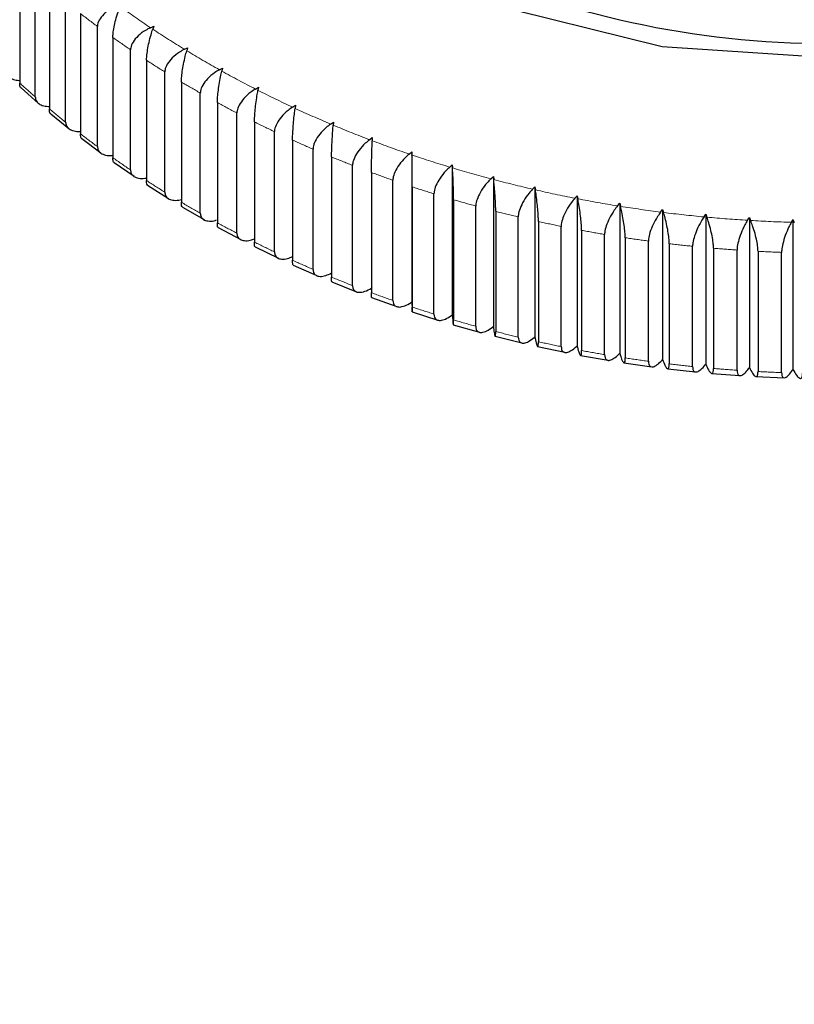
# Model space of a CAD drawing. Units: millimetres. Extents: x -1307 to -467, y -367 to 821.
# Drawn here: x -1012 to -1005, y 384 to 392 of the extents above; entities that cross this region are included whole.
import ezdxf

# ---------------------------------------------------------------- set-up
doc = ezdxf.new("R2010")
doc.units = ezdxf.units.MM
doc.header["$PDSIZE"] = -1
doc.linetypes.add('PHANTOM', pattern=[12.7, 6.35, -1.27, 1.27, -1.27, 1.27, -1.27])
doc.layers.add('寸法', color=3, linetype='Continuous', lineweight=20)
doc.styles.add('japanese', font='romans.shx', dxfattribs={"bigfont": 'bigfont.shx'})
doc.dimstyles.new('KIHON', dxfattribs={"dimscale": 10, "dimtxt": 2.5, "dimasz": 2.5, "dimexe": 0, "dimexo": 2, "dimgap": 1, "dimtad": 1, "dimdec": 0, "dimdsep": 46, "dimtxsty": 'japanese', "dimblk": 'OPEN30', "dimcen": 2.5, "dimadec": 0, "dimazin": 0, "dimtfac": 1, "dimtdec": 0, "dimtmove": 0, "dimatfit": 0, "dimfxl": 1, "dimarcsym": 0})

# ---------------------------------------------------------------- blocks, each defined once
blk = doc.blocks.new('_Open30')
at = {"color": 0, "linetype": 'ByBlock', "lineweight": -2}
for p, q in [((-1, 0.26795), (0, 0)), ((0, 0), (-1, -0.26795)), ((0, 0), (-1, 0))]:
    blk.add_line(p, q, dxfattribs=at)
blk = doc.blocks.new('*D12')
at = {"layer": 'Defpoints', "color": 0}
for p in [(-849.2313, 512.3118), (-849.2313, 448.6551), (-1033.1385, 320.4706)]:
    blk.add_point(p, dxfattribs=at)
at = {"layer": '寸法', "color": 0, "lineweight": -2}
for p, q in [((-1033.1385, 330.4706), (-1033.1385, 512.3118)), ((-1023.1385, 512.3118), (-859.2313, 512.3118)), ((-849.2313, 458.6551), (-849.2313, 512.3118))]:
    blk.add_line(p, q, dxfattribs=at)
at = {"layer": '寸法', "color": 0, "lineweight": -2, "xscale": 10, "yscale": 10, "zscale": 10, "rotation": 180}
blk.add_blockref('_Open30', (-1033.1385, 512.3118), dxfattribs=at)
at = {"layer": '寸法', "color": 0, "lineweight": -2, "xscale": 10, "yscale": 10, "zscale": 10}
blk.add_blockref('_Open30', (-849.2313, 512.3118), dxfattribs=at)
at = {"layer": '寸法', "color": 0, "lineweight": 5, "insert": (-941.1849, 524.3118), "char_height": 10, "attachment_point": 2, "style": 'japanese'}
blk.add_mtext('184', dxfattribs=at)

msp = doc.modelspace()

# ---------------------------------------------------------------- linework, layer by layer
at = {"color": 7, "linetype": 'Continuous', "lineweight": 25}
for p, q in [((-1011.5391, 392.7108), (-1011.5391, 391.6874)), ((-1011.407, 391.5699), (-1011.407, 392.5933)), ((-1011.2862, 392.4902), (-1011.2862, 391.4668)), ((-1011.148, 391.3537), (-1011.148, 392.3771)), ((-1011.0217, 392.2781), (-1011.0217, 391.2547)), ((-1010.8775, 391.1462), (-1010.8775, 392.1696)), ((-1010.4259, 392.1582), (-1010.3983, 392.1709)), ((-1010.3983, 392.1709), (-1010.4069, 392.1456)), ((-1010.746, 392.0747), (-1010.746, 391.0513)), ((-1010.596, 390.9476), (-1010.596, 391.971)), ((-1010.1375, 391.9745), (-1010.1105, 391.988)), ((-1010.1105, 391.988), (-1010.1178, 391.9625)), ((-1010.4596, 391.8806), (-1010.4596, 390.8572)), ((-1010.3041, 390.7584), (-1010.3041, 391.7818)), ((-1009.8395, 391.8003), (-1009.8131, 391.8147)), ((-1009.8131, 391.8147), (-1009.8192, 391.789)), ((-1010.1629, 391.6959), (-1010.1629, 390.6725)), ((-1011.5274, 391.6473), (-1011.3807, 391.5167)), ((-1010.0023, 390.5789), (-1010.0023, 391.6023)), ((-1009.5324, 391.636), (-1009.5066, 391.6512)), ((-1009.5066, 391.6512), (-1009.5114, 391.6253)), ((-1009.8566, 391.521), (-1009.8566, 390.4976)), ((-1011.2749, 391.4265), (-1011.1202, 391.3)), ((-1009.6911, 390.4093), (-1009.6911, 391.4327)), ((-1009.2167, 391.4818), (-1009.1916, 391.4979)), ((-1009.1916, 391.4979), (-1009.1951, 391.4718)), ((-1009.5411, 391.3562), (-1009.5411, 390.3328)), ((-1008.8929, 391.338), (-1008.8686, 391.3549)), ((-1008.8686, 391.3549), (-1008.8709, 391.3287)), ((-1009.371, 390.25), (-1009.371, 391.2734)), ((-1011.0109, 391.2142), (-1010.8485, 391.0921)), ((-1009.217, 391.2019), (-1009.217, 390.1785)), ((-1008.5617, 391.2049), (-1008.5382, 391.2226)), ((-1008.5382, 391.2226), (-1008.5392, 391.1963)), ((-1009.0426, 390.1013), (-1009.0426, 391.1247)), ((-1008.2236, 391.0827), (-1008.2009, 391.1011)), ((-1008.2009, 391.1011), (-1008.2006, 391.0748)), ((-1008.2009, 391.1011), (-1008.2009, 389.8247)), ((-1010.7359, 391.0108), (-1010.566, 390.8933)), ((-1008.8849, 391.0582), (-1008.8849, 390.0348)), ((-1008.7064, 389.9634), (-1008.7064, 390.9868)), ((-1008.5453, 390.9255), (-1008.5453, 389.9021)), ((-1007.8792, 390.9716), (-1007.8574, 390.9907)), ((-1007.8574, 390.9907), (-1007.8558, 390.9645)), ((-1007.8574, 390.9907), (-1007.8574, 389.7143)), ((-1008.3631, 389.8365), (-1008.3631, 390.8599)), ((-1007.5291, 390.8717), (-1007.5082, 390.8916)), ((-1007.5082, 390.8916), (-1007.5054, 390.8654)), ((-1007.5082, 390.8916), (-1007.5082, 389.6152)), ((-1010.4503, 390.8166), (-1010.273, 390.7039)), ((-1008.1989, 390.8039), (-1008.1989, 389.7806)), ((-1007.1739, 390.7834), (-1007.154, 390.8039)), ((-1007.154, 390.8039), (-1007.1499, 390.7779)), ((-1007.154, 390.8039), (-1007.154, 389.5275)), ((-1008.0133, 389.7209), (-1008.0133, 390.7443)), ((-1007.8462, 390.6938), (-1007.8462, 389.6704)), ((-1006.8143, 390.7067), (-1006.7954, 390.7278)), ((-1006.7954, 390.7278), (-1006.79, 390.702)), ((-1006.7954, 390.7278), (-1006.7954, 389.4515)), ((-1010.1547, 390.6319), (-1009.9703, 390.5245)), ((-1007.6576, 389.6168), (-1007.6576, 390.6402)), ((-1007.4879, 390.5952), (-1007.4879, 389.5718)), ((-1006.4509, 390.6418), (-1006.433, 390.6635)), ((-1006.433, 390.6635), (-1006.4264, 390.6378)), ((-1006.433, 390.6635), (-1006.433, 389.3871)), ((-1006.0843, 390.5887), (-1006.0675, 390.611)), ((-1006.0675, 390.611), (-1006.0596, 390.5856)), ((-1006.0675, 390.611), (-1006.0675, 389.3347)), ((-1007.2966, 389.5244), (-1007.2966, 390.5478)), ((-1007.1246, 390.5083), (-1007.1246, 389.4849)), ((-1005.7152, 390.5477), (-1005.6994, 390.5705)), ((-1005.6994, 390.5705), (-1005.6903, 390.5454)), ((-1005.6994, 390.5705), (-1005.6994, 389.2941)), ((-1005.3442, 390.5187), (-1005.3295, 390.542)), ((-1005.3295, 390.542), (-1005.3192, 390.5172)), ((-1005.3295, 390.542), (-1005.3295, 389.2656)), ((-1004.9719, 390.5018), (-1004.9584, 390.5255)), ((-1004.9584, 390.5255), (-1004.9469, 390.501)), ((-1004.9584, 390.5255), (-1004.9584, 389.2492)), ((-1009.8496, 390.4571), (-1009.6584, 390.3551)), ((-1006.9309, 389.4438), (-1006.9309, 390.4672)), ((-1006.7569, 390.4334), (-1006.7569, 389.41)), ((-1006.5612, 389.3752), (-1006.5612, 390.3986)), ((-1006.3855, 390.3704), (-1006.3855, 389.347)), ((-1006.1881, 389.3187), (-1006.1881, 390.3421)), ((-1009.5355, 390.2924), (-1009.3379, 390.1962)), ((-1006.0111, 390.3196), (-1006.0111, 389.2962)), ((-1005.8123, 389.2744), (-1005.8123, 390.2978)), ((-1005.6342, 390.2811), (-1005.6342, 389.2577)), ((-1005.4345, 389.2423), (-1005.4345, 390.2657)), ((-1005.2556, 390.2548), (-1005.2556, 389.2314)), ((-1005.0552, 389.2226), (-1005.0552, 390.246)), ((-1009.2129, 390.1382), (-1009.0093, 390.048)), ((-1008.8824, 389.9945), (-1008.6732, 389.9108)), ((-1008.5446, 389.8618), (-1008.3301, 389.7846)), ((-1008.2, 389.7403), (-1007.9808, 389.6698)), ((-1007.8492, 389.63), (-1007.6257, 389.5666)), ((-1007.4929, 389.5313), (-1007.2655, 389.475)), ((-1007.1317, 389.4443), (-1006.9009, 389.3953)), ((-1006.7661, 389.3691), (-1006.5324, 389.3276)), ((-1006.3969, 389.3058), (-1006.1606, 389.2719)), ((-1006.0245, 389.2547), (-1005.7864, 389.2284)), ((-1005.6498, 389.2156), (-1005.4101, 389.1972)), ((-1005.2732, 389.1889), (-1005.0326, 389.1782))]:
    msp.add_line(p, q, dxfattribs=at)
at = {"color": 7, "linetype": 'Continuous', "lineweight": 25, "flags": 128}
msp.add_lwpolyline([(-1004.8339, 403.229), (-1003.2052, 403.1206), (-1001.6484, 402.7332), (-1000.2415, 402.0864), (-999.055, 401.2125), (-998.1486, 400.1553), (-997.5676, 398.9679), (-997.3411, 397.7097), (-997.4806, 396.444), (-997.979, 395.2341), (-998.8113, 394.1407), (-999.9358, 393.2187), (-1001.2962, 392.5142), (-1002.8241, 392.0627), (-1004.443, 391.8867), (-1006.0717, 391.9951), (-1007.6286, 392.3824), (-1009.0355, 393.0292), (-1010.2219, 393.9032), (-1011.1284, 394.9603), (-1011.7094, 396.1478)], dxfattribs=at)
at = {"color": 7, "linetype": 'Continuous', "lineweight": 25}
for centre, radius, start, end in [((-1004.6616, 399.85), 7.8268, 223.26511, 321.37035), ((-1004.6385, 389.6227), 13.4, 204.13349, 250.47856)]:
    msp.add_arc(centre, radius, start, end, dxfattribs=at)
at = {"color": 8, "linetype": 'PHANTOM', "lineweight": 18}
for centre, radius, start, end in [((-1005.861, 398.9888), 8.4656, 232.43845, 233.6601), ((-1005.6789, 399.3002), 8.5756, 234.27818, 236.38911), ((-1005.5455, 399.5001), 8.8159, 236.53528, 238.60895), ((-1005.6627, 399.2649), 8.8056, 234.74015, 235.92657), ((-1005.4076, 399.7251), 9.0798, 238.7512, 240.78378), ((-1005.5854, 399.3809), 8.9449, 236.98183, 238.16131), ((-1005.2753, 399.9619), 9.3511, 240.92758, 242.91918), ((-1006.1297, 397.6339), 8.0388, 227.70773, 228.96763), ((-1005.433, 399.6271), 9.2345, 239.18971, 240.3431), ((-1005.1626, 400.1831), 9.5994, 243.06177, 245.0187), ((-1005.2783, 399.9042), 9.5519, 241.36008, 242.48531), ((-1006.0145, 397.7708), 8.2177, 230.09584, 231.34136), ((-1005.0542, 400.4183), 9.8583, 245.16265, 247.08377), ((-1005.1864, 400.0851), 9.7548, 243.48599, 244.59736), ((-1004.975, 400.6078), 10.0638, 247.22476, 249.12108), ((-1005.861, 397.9654), 8.4656, 232.43845, 233.6601), ((-1005.0817, 400.3079), 10.001, 245.57587, 246.66877), ((-1004.9084, 400.7822), 10.2504, 249.255, 251.13004), ((-1005.6627, 398.2415), 8.8056, 234.74015, 235.92657), ((-1004.9798, 400.5492), 10.263, 247.63536, 248.70852), ((-1004.8392, 400.9834), 10.4632, 251.26065, 253.10955), ((-1004.885, 400.8021), 10.533, 249.66544, 250.71852), ((-1004.7859, 401.1574), 10.6451, 253.23861, 255.0667), ((-1005.5465, 398.4193), 9.018, 236.98857, 238.15848), ((-1004.736, 401.3442), 10.8385, 255.19597, 257.00097), ((-1004.8001, 401.061), 10.8054, 251.66714, 252.70038), ((-1004.6985, 401.5089), 11.0074, 257.13182, 258.91742), ((-1005.3942, 398.671), 9.3122, 239.19652, 240.34026), ((-1004.7648, 401.1902), 10.9394, 253.63963, 254.66627), ((-1004.6757, 401.6278), 11.1285, 259.04781, 260.82107), ((-1004.7412, 401.283), 11.0351, 255.58737, 256.61051), ((-1004.6574, 401.7456), 11.2477, 260.95115, 262.71147), ((-1004.6476, 401.823), 11.3258, 262.83848, 264.59134), ((-1004.709, 401.4184), 11.1743, 257.51568, 258.53079), ((-1004.6423, 401.8796), 11.3825, 264.7173, 266.46487), ((-1004.6404, 401.9001), 11.4032, 266.58745, 268.33412), ((-1005.2783, 398.8808), 9.5519, 241.36008, 242.48531), ((-1004.6893, 401.5141), 11.272, 259.43065, 260.441), ((-1004.6511, 401.7522), 11.5131, 261.3357, 262.3282), ((-1005.1864, 399.0617), 9.7548, 243.48599, 244.59736), ((-1004.6363, 401.889), 11.6508, 263.2236, 264.20699), ((-1004.6406, 401.8611), 11.6226, 265.09571, 266.08343), ((-1004.6422, 401.822), 11.5834, 266.96447, 267.95681), ((-1005.0817, 399.2845), 10.001, 245.57587, 246.66877), ((-1004.9798, 399.5258), 10.263, 247.63536, 248.70852), ((-1004.9098, 399.7099), 10.4599, 249.66176, 250.7222), ((-1004.8234, 399.9653), 10.7295, 251.66348, 252.70404), ((-1004.7864, 400.0907), 10.8603, 253.63589, 254.67001), ((-1004.7412, 400.2596), 11.0351, 255.58737, 256.61051), ((-1004.6858, 400.5064), 11.2881, 257.52291, 258.52778), ((-1004.6893, 400.4907), 11.272, 259.43065, 260.441), ((-1004.6511, 400.7288), 11.5131, 261.3357, 262.3282), ((-1004.6363, 400.8656), 11.6508, 263.2236, 264.20699), ((-1004.6406, 400.8377), 11.6226, 265.09571, 266.08343), ((-1004.6422, 400.7986), 11.5834, 266.96447, 267.95681)]:
    msp.add_arc(centre, radius, start, end, dxfattribs=at)
at = {"color": 7, "linetype": 'Continuous', "lineweight": 25}
for points, knots in [([(-1010.7041, 392.3512), (-1010.7188, 392.3445), (-1010.7574, 392.3268), (-1010.813, 392.2868), (-1010.858, 392.2358), (-1010.8759, 392.1954), (-1010.8771, 392.1752), (-1010.8775, 392.1696)], [0, 0, 0, 0, 0.163134, 0.42966, 0.682085, 0.911997, 1, 1, 1, 1]), ([(-1010.746, 392.0747), (-1010.7456, 392.0858), (-1010.7447, 392.1112), (-1010.7364, 392.1642), (-1010.722, 392.2276), (-1010.7043, 392.2882), (-1010.6914, 392.3228), (-1010.6858, 392.3379)], [0, 0, 0, 0, 0.162283, 0.372166, 0.587658, 0.819292, 1, 1, 1, 1]), ([(-1010.4259, 392.1582), (-1010.4403, 392.151), (-1010.4782, 392.1321), (-1010.5328, 392.0904), (-1010.5769, 392.0379), (-1010.5944, 391.9969), (-1010.5957, 391.9766), (-1010.596, 391.971)], [0, 0, 0, 0, 0.163121, 0.42964, 0.682088, 0.911988, 1, 1, 1, 1]), ([(-1010.4596, 391.8806), (-1010.4592, 391.8916), (-1010.4584, 391.9171), (-1010.4512, 391.9703), (-1010.4386, 392.0341), (-1010.4231, 392.0952), (-1010.4118, 392.1303), (-1010.4069, 392.1456)], [0, 0, 0, 0, 0.162255, 0.372145, 0.587657, 0.819273, 1, 1, 1, 1]), ([(-1010.1375, 391.9745), (-1010.1516, 391.9669), (-1010.1887, 391.9467), (-1010.2422, 391.9032), (-1010.2854, 391.8493), (-1010.3026, 391.8078), (-1010.3038, 391.7874), (-1010.3041, 391.7818)], [0, 0, 0, 0, 0.163107, 0.429625, 0.682078, 0.911975, 1, 1, 1, 1]), ([(-1010.1629, 391.6959), (-1010.1626, 391.707), (-1010.1619, 391.7324), (-1010.1557, 391.7859), (-1010.1449, 391.85), (-1010.1317, 391.9117), (-1010.122, 391.947), (-1010.1178, 391.9625)], [0, 0, 0, 0, 0.162249, 0.372148, 0.587648, 0.819256, 1, 1, 1, 1]), ([(-1011.6542, 391.7943), (-1011.6531, 391.7844), (-1011.6503, 391.7617), (-1011.6253, 391.7335), (-1011.5855, 391.7129), (-1011.5505, 391.7095), (-1011.5341, 391.708)], [0, 0, 0, 0, 0.20864, 0.479103, 0.756779, 1, 1, 1, 1]), ([(-1009.8395, 391.8003), (-1009.8533, 391.7922), (-1009.8895, 391.7708), (-1009.9418, 391.7256), (-1009.984, 391.6703), (-1010.0008, 391.6283), (-1010.002, 391.6079), (-1010.0023, 391.6023)], [0, 0, 0, 0, 0.163091, 0.429607, 0.682051, 0.911965, 1, 1, 1, 1]), ([(-1009.8566, 391.521), (-1009.8563, 391.5321), (-1009.8558, 391.5576), (-1009.8506, 391.6112), (-1009.8417, 391.6757), (-1009.8307, 391.7377), (-1009.8227, 391.7733), (-1009.8192, 391.789)], [0, 0, 0, 0, 0.162266, 0.372151, 0.587658, 0.81928, 1, 1, 1, 1]), ([(-1011.5278, 391.6468), (-1011.5281, 391.6468), (-1011.5349, 391.6474), (-1011.5381, 391.6638), (-1011.5389, 391.6823), (-1011.5391, 391.6874)], [0, 0, 0, 0, 0.034447, 0.732687, 1, 1, 1, 1]), ([(-1009.5324, 391.636), (-1009.5458, 391.6274), (-1009.5811, 391.6049), (-1009.6321, 391.558), (-1009.6732, 391.5014), (-1009.6896, 391.4587), (-1009.6907, 391.4383), (-1009.6911, 391.4327)], [0, 0, 0, 0, 0.163065, 0.429601, 0.682029, 0.911934, 1, 1, 1, 1]), ([(-1009.5411, 391.3562), (-1009.5409, 391.3673), (-1009.5404, 391.3928), (-1009.5364, 391.4466), (-1009.5293, 391.5114), (-1009.5206, 391.5737), (-1009.5142, 391.6096), (-1009.5114, 391.6253)], [0, 0, 0, 0, 0.162282, 0.372175, 0.587653, 0.819274, 1, 1, 1, 1]), ([(-1011.407, 391.5699), (-1011.4059, 391.56), (-1011.4031, 391.5374), (-1011.3785, 391.51), (-1011.3383, 391.4904), (-1011.3026, 391.4882), (-1011.2854, 391.4871)], [0, 0, 0, 0, 0.205302, 0.47147, 0.744752, 1, 1, 1, 1]), ([(-1011.2749, 391.4264), (-1011.2755, 391.4265), (-1011.2821, 391.4267), (-1011.2854, 391.4432), (-1011.2861, 391.4617), (-1011.2862, 391.4668)], [0, 0, 0, 0, 0.072438, 0.743167, 1, 1, 1, 1]), ([(-1009.2167, 391.4818), (-1009.2297, 391.4728), (-1009.2641, 391.4491), (-1009.3136, 391.4006), (-1009.3536, 391.3427), (-1009.3695, 391.2995), (-1009.3706, 391.2791), (-1009.371, 391.2734)], [0, 0, 0, 0, 0.163049, 0.429569, 0.682013, 0.911938, 1, 1, 1, 1]), ([(-1009.217, 391.2019), (-1009.2168, 391.213), (-1009.2165, 391.2385), (-1009.2135, 391.2924), (-1009.2083, 391.3574), (-1009.2019, 391.4199), (-1009.1972, 391.456), (-1009.1951, 391.4718)], [0, 0, 0, 0, 0.162269, 0.372179, 0.587655, 0.819281, 1, 1, 1, 1]), ([(-1011.148, 391.3537), (-1011.1468, 391.3439), (-1011.1441, 391.3214), (-1011.1199, 391.2947), (-1011.0793, 391.2762), (-1011.043, 391.2751), (-1011.0248, 391.2746)], [0, 0, 0, 0, 0.201903, 0.463691, 0.732436, 1, 1, 1, 1]), ([(-1008.8929, 391.338), (-1008.9055, 391.3286), (-1008.9389, 391.3038), (-1008.9869, 391.2537), (-1009.0257, 391.1945), (-1009.0412, 391.1508), (-1009.0422, 391.1303), (-1009.0426, 391.1247)], [0, 0, 0, 0, 0.163028, 0.42955, 0.681995, 0.911926, 1, 1, 1, 1]), ([(-1008.8849, 391.0582), (-1008.8848, 391.0694), (-1008.8846, 391.0949), (-1008.8826, 391.1488), (-1008.8793, 391.2139), (-1008.8752, 391.2767), (-1008.8722, 391.3129), (-1008.8709, 391.3287)], [0, 0, 0, 0, 0.162275, 0.372161, 0.587653, 0.819273, 1, 1, 1, 1]), ([(-1011.0106, 391.2146), (-1011.0115, 391.2146), (-1011.0178, 391.2145), (-1011.021, 391.2311), (-1011.0216, 391.2496), (-1011.0217, 391.2547)], [0, 0, 0, 0, 0.105571, 0.75238, 1, 1, 1, 1]), ([(-1008.5617, 391.2049), (-1008.5739, 391.1951), (-1008.6061, 391.1692), (-1008.6526, 391.1176), (-1008.6901, 391.0571), (-1008.7051, 391.013), (-1008.7061, 390.9924), (-1008.7064, 390.9868)], [0, 0, 0, 0, 0.163006, 0.429524, 0.681971, 0.911878, 1, 1, 1, 1]), ([(-1008.5453, 390.9255), (-1008.5452, 390.9366), (-1008.5451, 390.9622), (-1008.5443, 391.0162), (-1008.5428, 391.0814), (-1008.541, 391.1442), (-1008.5397, 391.1804), (-1008.5392, 391.1963)], [0, 0, 0, 0, 0.162273, 0.37216, 0.587651, 0.819273, 1, 1, 1, 1]), ([(-1010.8775, 391.1462), (-1010.8763, 391.1364), (-1010.8737, 391.1141), (-1010.85, 391.0877), (-1010.8082, 391.0721), (-1010.7713, 391.067), (-1010.7487, 391.0715), (-1010.7468, 391.0719)], [0, 0, 0, 0, 0.192889, 0.442942, 0.699672, 0.975599, 1, 1, 1, 1]), ([(-1010.7354, 391.0116), (-1010.7364, 391.0115), (-1010.7423, 391.011), (-1010.7453, 391.0278), (-1010.7459, 391.0462), (-1010.746, 391.0513)], [0, 0, 0, 0, 0.134795, 0.760506, 1, 1, 1, 1]), ([(-1008.2236, 391.0827), (-1008.2354, 391.0725), (-1008.2664, 391.0456), (-1008.3112, 390.9925), (-1008.3475, 390.9308), (-1008.3618, 390.8861), (-1008.3629, 390.8656), (-1008.3631, 390.8599)], [0, 0, 0, 0, 0.162982, 0.429502, 0.681964, 0.91188, 1, 1, 1, 1]), ([(-1008.1989, 390.8039), (-1008.1989, 390.8151), (-1008.1989, 390.8406), (-1008.1991, 390.8946), (-1008.1996, 390.9598), (-1008.2001, 391.0227), (-1008.2004, 391.059), (-1008.2006, 391.0748)], [0, 0, 0, 0, 0.162257, 0.372142, 0.587659, 0.819286, 1, 1, 1, 1]), ([(-1010.596, 390.9476), (-1010.5949, 390.9379), (-1010.5923, 390.9157), (-1010.5691, 390.8901), (-1010.5281, 390.8757), (-1010.4909, 390.872), (-1010.4676, 390.8776), (-1010.4648, 390.8782)], [0, 0, 0, 0, 0.190298, 0.437005, 0.690275, 0.962496, 1, 1, 1, 1]), ([(-1007.8792, 390.9716), (-1007.8905, 390.961), (-1007.9204, 390.9331), (-1007.9634, 390.8786), (-1007.9983, 390.8157), (-1008.0121, 390.7706), (-1008.0131, 390.75), (-1008.0133, 390.7443)], [0, 0, 0, 0, 0.162951, 0.429461, 0.681918, 0.911847, 1, 1, 1, 1]), ([(-1007.8462, 390.6938), (-1007.8462, 390.7049), (-1007.8464, 390.7304), (-1007.8477, 390.7844), (-1007.85, 390.8496), (-1007.8528, 390.9124), (-1007.8549, 390.9486), (-1007.8558, 390.9645)], [0, 0, 0, 0, 0.16229, 0.372179, 0.587656, 0.819276, 1, 1, 1, 1]), ([(-1010.4497, 390.8177), (-1010.4508, 390.8175), (-1010.4562, 390.8167), (-1010.459, 390.8335), (-1010.4594, 390.852), (-1010.4596, 390.8572)], [0, 0, 0, 0, 0.160422, 0.767636, 1, 1, 1, 1]), ([(-1007.5291, 390.8717), (-1007.5399, 390.8608), (-1007.5686, 390.832), (-1007.6098, 390.7761), (-1007.6432, 390.7121), (-1007.6564, 390.6666), (-1007.6574, 390.646), (-1007.6576, 390.6402)], [0, 0, 0, 0, 0.162919, 0.429435, 0.681897, 0.911831, 1, 1, 1, 1]), ([(-1007.4879, 390.5952), (-1007.488, 390.6063), (-1007.4883, 390.6318), (-1007.4907, 390.6857), (-1007.4948, 390.7508), (-1007.5, 390.8135), (-1007.5037, 390.8496), (-1007.5054, 390.8654)], [0, 0, 0, 0, 0.162264, 0.372165, 0.587663, 0.819283, 1, 1, 1, 1]), ([(-1010.3041, 390.7584), (-1010.303, 390.7488), (-1010.3005, 390.7266), (-1010.2777, 390.7018), (-1010.2377, 390.6884), (-1010.1971, 390.6866), (-1010.17, 390.6946), (-1010.1629, 390.6966)], [0, 0, 0, 0, 0.179906, 0.413129, 0.652548, 0.909884, 1, 1, 1, 1]), ([(-1007.1739, 390.7834), (-1007.1843, 390.7721), (-1007.2116, 390.7424), (-1007.251, 390.6852), (-1007.2828, 390.6201), (-1007.2954, 390.5742), (-1007.2963, 390.5535), (-1007.2966, 390.5478)], [0, 0, 0, 0, 0.162951, 0.42948, 0.681942, 0.911864, 1, 1, 1, 1]), ([(-1007.1246, 390.5083), (-1007.1247, 390.5194), (-1007.1251, 390.5449), (-1007.1286, 390.5988), (-1007.1347, 390.6637), (-1007.1421, 390.7261), (-1007.1475, 390.7621), (-1007.1499, 390.7779)], [0, 0, 0, 0, 0.162275, 0.37217, 0.587664, 0.819283, 1, 1, 1, 1]), ([(-1010.154, 390.6333), (-1010.1551, 390.633), (-1010.1599, 390.6319), (-1010.1624, 390.6489), (-1010.1628, 390.6673), (-1010.1629, 390.6725)], [0, 0, 0, 0, 0.18317, 0.773931, 1, 1, 1, 1]), ([(-1006.8143, 390.7067), (-1006.8242, 390.6951), (-1006.8501, 390.6645), (-1006.8876, 390.606), (-1006.9178, 390.54), (-1006.9298, 390.4936), (-1006.9307, 390.473), (-1006.9309, 390.4672)], [0, 0, 0, 0, 0.162988, 0.429512, 0.681958, 0.911883, 1, 1, 1, 1]), ([(-1006.7569, 390.4334), (-1006.7571, 390.4445), (-1006.7576, 390.47), (-1006.7622, 390.5237), (-1006.7701, 390.5883), (-1006.7798, 390.6505), (-1006.7869, 390.6863), (-1006.79, 390.702)], [0, 0, 0, 0, 0.162272, 0.372155, 0.587664, 0.819277, 1, 1, 1, 1]), ([(-1006.4509, 390.6418), (-1006.4602, 390.6299), (-1006.4848, 390.5984), (-1006.5202, 390.5388), (-1006.5488, 390.4718), (-1006.5602, 390.425), (-1006.561, 390.4044), (-1006.5612, 390.3986)], [0, 0, 0, 0, 0.163018, 0.42954, 0.681995, 0.911917, 1, 1, 1, 1]), ([(-1006.3855, 390.3704), (-1006.3858, 390.3815), (-1006.3864, 390.407), (-1006.392, 390.4606), (-1006.4018, 390.5249), (-1006.4138, 390.5868), (-1006.4225, 390.6223), (-1006.4264, 390.6378)], [0, 0, 0, 0, 0.16229, 0.372178, 0.587673, 0.8193, 1, 1, 1, 1]), ([(-1006.0843, 390.5887), (-1006.0931, 390.5765), (-1006.1162, 390.5443), (-1006.1495, 390.4835), (-1006.1765, 390.4156), (-1006.1871, 390.3685), (-1006.1879, 390.3478), (-1006.1881, 390.3421)], [0, 0, 0, 0, 0.163038, 0.42956, 0.682001, 0.911915, 1, 1, 1, 1]), ([(-1006.0111, 390.3196), (-1006.0114, 390.3307), (-1006.0121, 390.3562), (-1006.0188, 390.4095), (-1006.0304, 390.4736), (-1006.0447, 390.535), (-1006.055, 390.5702), (-1006.0596, 390.5856)], [0, 0, 0, 0, 0.162277, 0.372166, 0.587666, 0.819276, 1, 1, 1, 1]), ([(-1010.0023, 390.5789), (-1010.0012, 390.5692), (-1009.9987, 390.5471), (-1009.9765, 390.5231), (-1009.9374, 390.511), (-1009.8979, 390.5105), (-1009.8715, 390.5193), (-1009.8648, 390.5215)], [0, 0, 0, 0, 0.180244, 0.413935, 0.653842, 0.911698, 1, 1, 1, 1]), ([(-1005.7152, 390.5477), (-1005.7234, 390.5352), (-1005.745, 390.5023), (-1005.7762, 390.4404), (-1005.8014, 390.3717), (-1005.8114, 390.3242), (-1005.8121, 390.3035), (-1005.8123, 390.2978)], [0, 0, 0, 0, 0.163045, 0.429586, 0.682016, 0.91193, 1, 1, 1, 1]), ([(-1005.6342, 390.2811), (-1005.6346, 390.2922), (-1005.6355, 390.3176), (-1005.6432, 390.3707), (-1005.6566, 390.4343), (-1005.6731, 390.4952), (-1005.685, 390.5301), (-1005.6903, 390.5454)], [0, 0, 0, 0, 0.162268, 0.372152, 0.587653, 0.819265, 1, 1, 1, 1]), ([(-1005.3442, 390.5187), (-1005.3518, 390.5059), (-1005.3719, 390.4723), (-1005.4009, 390.4095), (-1005.4243, 390.3399), (-1005.4336, 390.2922), (-1005.4343, 390.2714), (-1005.4345, 390.2657)], [0, 0, 0, 0, 0.163072, 0.429599, 0.682035, 0.911945, 1, 1, 1, 1]), ([(-1005.2556, 390.2548), (-1005.2561, 390.2659), (-1005.257, 390.2913), (-1005.2657, 390.3441), (-1005.2809, 390.4073), (-1005.2996, 390.4676), (-1005.3132, 390.5021), (-1005.3192, 390.5172)], [0, 0, 0, 0, 0.162262, 0.372167, 0.587657, 0.819279, 1, 1, 1, 1]), ([(-1004.9719, 390.5018), (-1004.979, 390.4888), (-1004.9975, 390.4545), (-1005.0242, 390.3908), (-1005.0458, 390.3205), (-1005.0544, 390.2725), (-1005.055, 390.2517), (-1005.0552, 390.246)], [0, 0, 0, 0, 0.163106, 0.429627, 0.682069, 0.911974, 1, 1, 1, 1]), ([(-1009.8488, 390.4587), (-1009.8499, 390.4583), (-1009.854, 390.4569), (-1009.8562, 390.474), (-1009.8565, 390.4925), (-1009.8566, 390.4976)], [0, 0, 0, 0, 0.203164, 0.779477, 1, 1, 1, 1]), ([(-1009.6911, 390.4093), (-1009.69, 390.3997), (-1009.6876, 390.3777), (-1009.6659, 390.3544), (-1009.6279, 390.3433), (-1009.5843, 390.3452), (-1009.5531, 390.3572), (-1009.5411, 390.3618)], [0, 0, 0, 0, 0.168136, 0.38611, 0.609915, 0.85043, 1, 1, 1, 1]), ([(-1009.5346, 390.2942), (-1009.5356, 390.2937), (-1009.539, 390.292), (-1009.5408, 390.3092), (-1009.541, 390.3277), (-1009.5411, 390.3328)], [0, 0, 0, 0, 0.220865, 0.784383, 1, 1, 1, 1]), ([(-1009.371, 390.25), (-1009.3699, 390.2405), (-1009.3676, 390.2185), (-1009.3465, 390.1959), (-1009.3095, 390.1859), (-1009.2646, 390.1899), (-1009.2314, 390.2043), (-1009.217, 390.2105)], [0, 0, 0, 0, 0.162408, 0.372943, 0.589108, 0.821421, 1, 1, 1, 1]), ([(-1009.212, 390.1401), (-1009.2128, 390.1395), (-1009.2154, 390.1375), (-1009.2168, 390.1548), (-1009.2169, 390.1734), (-1009.217, 390.1785)], [0, 0, 0, 0, 0.236522, 0.78867, 1, 1, 1, 1]), ([(-1009.0426, 390.1013), (-1009.0416, 390.0917), (-1009.0393, 390.0699), (-1009.0188, 390.048), (-1008.983, 390.0391), (-1008.9368, 390.0452), (-1008.9017, 390.0622), (-1008.8849, 390.0704)], [0, 0, 0, 0, 0.156742, 0.359945, 0.568553, 0.792763, 1, 1, 1, 1]), ([(-1008.8816, 389.9966), (-1008.8821, 389.9959), (-1008.8838, 389.9938), (-1008.8847, 390.0112), (-1008.8848, 390.0297), (-1008.8849, 390.0348)], [0, 0, 0, 0, 0.250301, 0.792552, 1, 1, 1, 1]), ([(-1008.7064, 389.9634), (-1008.7055, 389.9539), (-1008.7032, 389.932), (-1008.6834, 389.9109), (-1008.6488, 389.9029), (-1008.6015, 389.912), (-1008.5623, 389.9309), (-1008.5406, 389.9446), (-1008.5382, 389.9462)], [0, 0, 0, 0, 0.146844, 0.337224, 0.53268, 0.742762, 0.97048, 1, 1, 1, 1]), ([(-1008.5438, 389.864), (-1008.5441, 389.8632), (-1008.5448, 389.8609), (-1008.5452, 389.8784), (-1008.5453, 389.897), (-1008.5453, 389.9021)], [0, 0, 0, 0, 0.262433, 0.795869, 1, 1, 1, 1]), ([(-1008.3631, 389.8365), (-1008.3622, 389.827), (-1008.3601, 389.8053), (-1008.341, 389.7848), (-1008.3076, 389.7779), (-1008.262, 389.7885), (-1008.2241, 389.8086), (-1008.2033, 389.8231), (-1008.2009, 389.8247)], [0, 0, 0, 0, 0.146861, 0.337239, 0.532701, 0.742753, 0.970487, 1, 1, 1, 1]), ([(-1008.2009, 389.8247), (-1008.2007, 389.8058), (-1008.2002, 389.7678), (-1008.1995, 389.7389), (-1008.1991, 389.7372), (-1008.1989, 389.7566), (-1008.1989, 389.7754), (-1008.1989, 389.7806)], [0, 0, 0, 0, 0.240806, 0.482597, 0.711626, 0.920203, 1, 1, 1, 1]), ([(-1008.0133, 389.7209), (-1008.0124, 389.7115), (-1008.0104, 389.6898), (-1007.992, 389.6699), (-1007.96, 389.6641), (-1007.9161, 389.6762), (-1007.8797, 389.6975), (-1007.8597, 389.7126), (-1007.8574, 389.7143)], [0, 0, 0, 0, 0.14686, 0.337241, 0.532683, 0.742761, 0.970484, 1, 1, 1, 1]), ([(-1007.8574, 389.7143), (-1007.856, 389.6954), (-1007.8533, 389.6575), (-1007.8498, 389.6286), (-1007.8473, 389.627), (-1007.8463, 389.6464), (-1007.8462, 389.6652), (-1007.8462, 389.6704)], [0, 0, 0, 0, 0.240802, 0.482583, 0.711616, 0.920203, 1, 1, 1, 1]), ([(-1007.6576, 389.6168), (-1007.6568, 389.6074), (-1007.6548, 389.5858), (-1007.6372, 389.5665), (-1007.6065, 389.5617), (-1007.5645, 389.5752), (-1007.5296, 389.5977), (-1007.5104, 389.6134), (-1007.5082, 389.6152)], [0, 0, 0, 0, 0.146852, 0.337235, 0.532702, 0.742759, 0.970487, 1, 1, 1, 1]), ([(-1007.5082, 389.6152), (-1007.5058, 389.5964), (-1007.5008, 389.5586), (-1007.4944, 389.5299), (-1007.4898, 389.5283), (-1007.488, 389.5478), (-1007.4879, 389.5666), (-1007.4879, 389.5718)], [0, 0, 0, 0, 0.240774, 0.482595, 0.711611, 0.920189, 1, 1, 1, 1]), ([(-1007.2966, 389.5244), (-1007.2958, 389.515), (-1007.2939, 389.4935), (-1007.2771, 389.4748), (-1007.2478, 389.4709), (-1007.2077, 389.4857), (-1007.1744, 389.5093), (-1007.1561, 389.5257), (-1007.154, 389.5275)], [0, 0, 0, 0, 0.146857, 0.33724, 0.532705, 0.742779, 0.970488, 1, 1, 1, 1]), ([(-1007.154, 389.5275), (-1007.1505, 389.5088), (-1007.1433, 389.4712), (-1007.134, 389.4428), (-1007.1274, 389.4414), (-1007.1248, 389.461), (-1007.1246, 389.4797), (-1007.1246, 389.4849)], [0, 0, 0, 0, 0.240779, 0.482597, 0.711603, 0.920204, 1, 1, 1, 1]), ([(-1006.9309, 389.4438), (-1006.9301, 389.4345), (-1006.9283, 389.413), (-1006.9124, 389.3948), (-1006.8845, 389.3918), (-1006.8464, 389.4079), (-1006.8148, 389.4326), (-1006.7974, 389.4495), (-1006.7954, 389.4515)], [0, 0, 0, 0, 0.146868, 0.337247, 0.532693, 0.742762, 0.970497, 1, 1, 1, 1]), ([(-1006.7954, 389.4515), (-1006.7908, 389.4329), (-1006.7814, 389.3955), (-1006.7692, 389.3674), (-1006.7606, 389.3663), (-1006.7572, 389.386), (-1006.757, 389.4048), (-1006.7569, 389.41)], [0, 0, 0, 0, 0.240767, 0.482587, 0.711599, 0.920176, 1, 1, 1, 1]), ([(-1006.5612, 389.3752), (-1006.5605, 389.3659), (-1006.5588, 389.3444), (-1006.5437, 389.3268), (-1006.5173, 389.3247), (-1006.4813, 389.342), (-1006.4514, 389.3677), (-1006.4349, 389.3851), (-1006.433, 389.3871)], [0, 0, 0, 0, 0.146864, 0.337257, 0.532698, 0.742766, 0.970486, 1, 1, 1, 1]), ([(-1006.433, 389.3871), (-1006.4273, 389.3687), (-1006.4158, 389.3317), (-1006.4007, 389.3041), (-1006.3901, 389.3032), (-1006.3859, 389.3231), (-1006.3856, 389.3418), (-1006.3855, 389.347)], [0, 0, 0, 0, 0.240797, 0.482591, 0.711614, 0.920197, 1, 1, 1, 1]), ([(-1006.1881, 389.3187), (-1006.1874, 389.3094), (-1006.1858, 389.288), (-1006.1716, 389.2708), (-1006.1468, 389.2695), (-1006.1129, 389.288), (-1006.0847, 389.3146), (-1006.0692, 389.3326), (-1006.0675, 389.3347)], [0, 0, 0, 0, 0.146849, 0.337245, 0.532694, 0.742769, 0.970477, 1, 1, 1, 1]), ([(-1006.0675, 389.3347), (-1006.0607, 389.3164), (-1006.047, 389.2799), (-1006.0291, 389.2527), (-1006.0165, 389.2523), (-1006.0115, 389.2723), (-1006.0112, 389.2911), (-1006.0111, 389.2962)], [0, 0, 0, 0, 0.240763, 0.482584, 0.711592, 0.920186, 1, 1, 1, 1]), ([(-1005.8123, 389.2744), (-1005.8117, 389.2651), (-1005.8102, 389.2437), (-1005.7969, 389.227), (-1005.7737, 389.2265), (-1005.7419, 389.246), (-1005.7156, 389.2735), (-1005.7011, 389.292), (-1005.6994, 389.2941)], [0, 0, 0, 0, 0.146845, 0.337236, 0.532696, 0.742758, 0.970489, 1, 1, 1, 1]), ([(-1005.6994, 389.2941), (-1005.6915, 389.2761), (-1005.6758, 389.2401), (-1005.6551, 389.2135), (-1005.6405, 389.2136), (-1005.6347, 389.2337), (-1005.6343, 389.2525), (-1005.6342, 389.2577)], [0, 0, 0, 0, 0.240773, 0.482569, 0.711604, 0.920181, 1, 1, 1, 1]), ([(-1005.4345, 389.2423), (-1005.4339, 389.233), (-1005.4325, 389.2117), (-1005.4201, 389.1954), (-1005.3985, 389.1957), (-1005.369, 389.2162), (-1005.3445, 389.2445), (-1005.3311, 389.2634), (-1005.3295, 389.2656)], [0, 0, 0, 0, 0.146843, 0.337227, 0.532693, 0.742758, 0.97049, 1, 1, 1, 1]), ([(-1005.3295, 389.2656), (-1005.3206, 389.2479), (-1005.3027, 389.2124), (-1005.2792, 389.1866), (-1005.2628, 389.1871), (-1005.2562, 389.2074), (-1005.2558, 389.2262), (-1005.2556, 389.2314)], [0, 0, 0, 0, 0.240761, 0.48257, 0.711583, 0.920156, 1, 1, 1, 1]), ([(-1005.0552, 389.2226), (-1005.0546, 389.2133), (-1005.0534, 389.1921), (-1005.042, 389.1761), (-1005.0221, 389.1771), (-1004.9948, 389.1985), (-1004.9722, 389.2276), (-1004.9598, 389.2469), (-1004.9584, 389.2492)], [0, 0, 0, 0, 0.146863, 0.337241, 0.532702, 0.742763, 0.97048, 1, 1, 1, 1]), ([(-1004.9584, 389.2492), (-1004.9484, 389.2317), (-1004.9285, 389.1968), (-1004.9023, 389.1718), (-1004.8839, 389.1729), (-1004.8766, 389.1935), (-1004.8761, 389.2123), (-1004.8759, 389.2175)], [0, 0, 0, 0, 0.240746, 0.482546, 0.711583, 0.920165, 1, 1, 1, 1])]:
    msp.add_open_spline(points, degree=3, knots=knots, dxfattribs=at)

# ---------------------------------------------------------------- dimensions: what is measured, and where the dimension line sits
at = {"layer": '寸法', "lineweight": 5}
dim = msp.add_linear_dim(base=(-849.2313, 512.3118), p1=(-1033.1385, 320.4706), p2=(-849.2313, 448.6551), dimstyle='KIHON', override={"dimtxt": 1, "dimasz": 1, "dimexo": 1, "dimgap": 0.2}, dxfattribs=at)
dim.commit()
dim.dimension.update_dxf_attribs({"geometry": '*D12', "text_midpoint": (-941.1849, 512.3118), "dimtype": 160})

doc.saveas('drawing.dxf')
